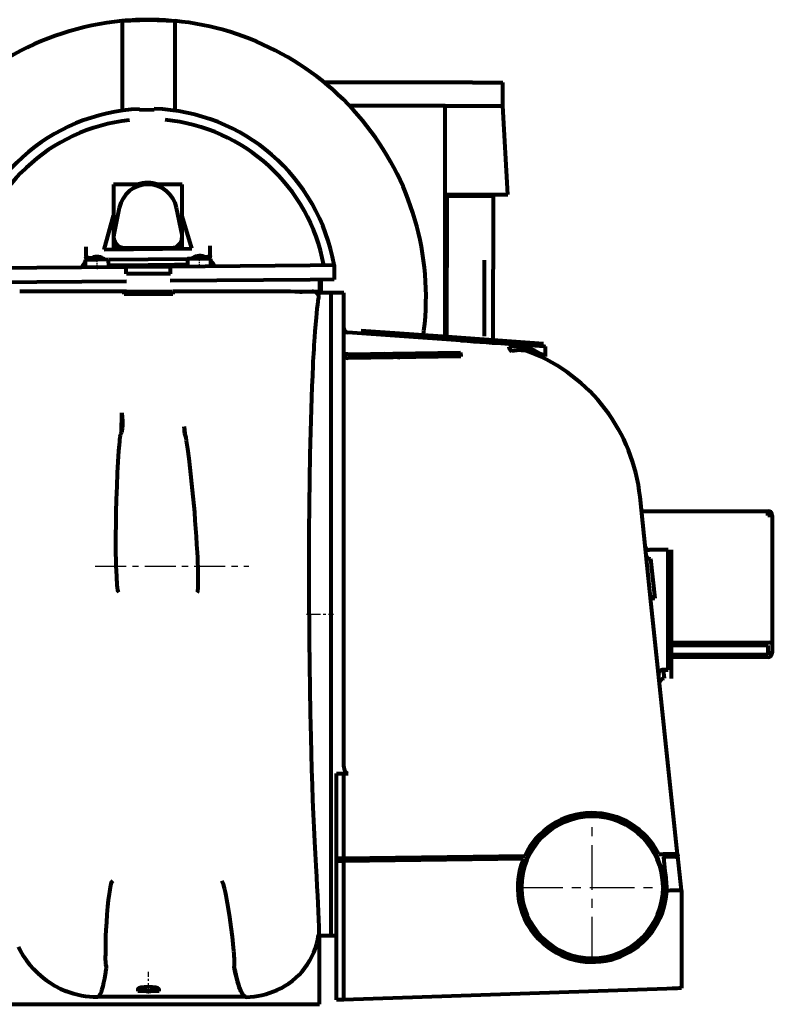
# Model space of a CAD drawing. Units: millimetres. Extents: x 4754 to 15848, y -776 to 776.
# Drawn here: x 12954 to 13469, y -326 to 348 of the extents above; entities that cross this region are included whole.
import ezdxf

# ---------------------------------------------------------------- set-up
doc = ezdxf.new("R2010")
doc.units = ezdxf.units.MM
for name, pattern in [('CENTER_per1_scale0.098425', [5, 3.125, -0.625, 0.625, -0.625]), ('CENTER_per1_scale0.226498', [11.506123, 7.191327, -1.438265, 1.438265, -1.438265]), ('CENTER_per1_scale0.296424', [15.058334, 9.411458, -1.882292, 1.882292, -1.882292]), ('CENTER_per2_scale0.964567', [49, 30.625, -6.125, 6.125, -6.125]), ('CENTER_per3_scale0.667645', [33.916389, 21.197743, -4.239549, 4.239549, -4.239549])]:
    doc.linetypes.add(name, pattern=pattern)

# ---------------------------------------------------------------- blocks, each defined once
blk = doc.blocks.new('Проекция_4')
at = {"color": 7, "linetype": 'Continuous', "lineweight": 80}
for p, q in [((329.26, 346.9), (347.26, 347.76)), ((329.26, 346.9), (329.26, 285.49)), ((347.26, 347.76), (365.26, 346.9)), ((365.26, 346.9), (365.26, 285.49)), ((569.16, 304.76), (467.64, 304.76)), ((569.16, 304.76), (589.76, 304.76)), ((589.76, 288.76), (589.76, 304.76)), ((341.12, 286.11), (341.11, 286.61)), ((341.12, 286.11), (351.12, 286.2)), ((351.11, 286.7), (351.12, 286.2)), ((550.26, 288.76), (484.88, 288.76)), ((550.26, 128.92), (550.26, 288.76)), ((550.26, 288.76), (569.16, 288.76)), ((569.16, 288.76), (589.76, 288.76)), ((593.26, 228.01), (589.76, 288.76)), ((370.4, 235), (323.39, 235)), ((323.39, 235), (323.39, 191.58)), ((370.39, 199.06), (370.4, 235)), ((550.26, 228.01), (567.26, 228.01)), ((550.26, 227.27), (551.58, 227.26)), ((551.58, 227.26), (551.34, 128.84)), ((551.58, 227.26), (567.43, 227.22)), ((567.26, 228.01), (593.26, 228.01)), ((567.43, 227.22), (583.43, 227.19)), ((583.19, 126.61), (583.43, 227.19)), ((327.33, 219.05), (323.55, 200.62)), ((370.25, 200.54), (366.53, 218.99)), ((316.97, 190.49), (323.39, 213.64)), ((376.97, 191.02), (370.39, 213.17)), ((370.39, 199.06), (370.25, 200.54)), ((370.39, 191.58), (370.39, 199.06)), ((304.45, 192.2), (304.5, 186.65)), ((316.97, 190.49), (376.97, 191.02)), ((323.39, 191.58), (330.88, 191.58)), ((330.88, 191.64), (362.88, 191.58)), ((330.88, 191.58), (362.88, 191.58)), ((362.88, 191.58), (370.39, 191.58)), ((389.5, 187.41), (389.45, 192.96)), ((312.03, 183.44), (304.03, 183.37)), ((304.03, 183.37), (304.08, 178.37)), ((306.7, 184.69), (308.68, 184.7)), ((320.03, 183.52), (312.03, 183.44)), ((320.07, 178.52), (320.03, 183.52)), ((320.31, 183.52), (373.75, 183.99)), ((382.03, 184.07), (374.03, 184)), ((374.03, 184), (374.07, 179)), ((390.03, 184.14), (382.03, 184.07)), ((385.35, 185.38), (387.33, 185.41)), ((390.07, 179.14), (390.03, 184.14)), ((577.2, 131.2), (577.32, 183.2)), ((236.17, 177.77), (332.07, 178.62)), ((304.07, 179.37), (302.33, 179.36)), ((329.04, 179.6), (320.07, 179.52)), ((365.09, 179.92), (329.04, 179.6)), ((332.07, 178.62), (362.07, 178.89)), ((332.12, 173.76), (332.07, 178.62)), ((362.07, 178.89), (457.98, 179.74)), ((362.07, 178.89), (362.12, 173.76)), ((374.06, 180), (365.09, 179.92)), ((391.8, 180.15), (390.06, 180.14)), ((457.98, 179.74), (474.35, 179.89)), ((474.35, 179.89), (474.44, 169.89)), ((332.16, 168.62), (236.26, 167.77)), ((362.26, 173.76), (332.26, 173.76)), ((359.85, 173.87), (347.19, 173.76)), ((362.12, 173.89), (359.85, 173.87)), ((458.07, 169.74), (362.16, 168.89)), ((474.44, 169.89), (458.07, 169.74)), ((464.69, 161.76), (464.69, 169.8)), ((465.26, 169.81), (465.26, 165.17)), ((465.26, 165.17), (465.26, 161.65)), ((332.26, 161.76), (259.16, 161.76)), ((330.63, 161.76), (259.16, 161.76)), ((330.63, 159.91), (330.63, 161.76)), ((364.01, 159.91), (330.63, 159.91)), ((332.26, 161.76), (362.26, 161.76)), ((362.26, 161.76), (363.46, 161.76)), ((437.12, 161.76), (364.01, 161.76)), ((364.01, 161.76), (364.01, 159.91)), ((450.05, 161.76), (464.69, 161.76)), ((452.26, 161.55), (452.26, 161.76)), ((464.26, 160.76), (462.26, 160.76)), ((464.26, 161.76), (464.26, 160.76)), ((472.26, 160.76), (464.26, 160.76)), ((465.26, 161.65), (465.26, 160.76)), ((472.04, 160.76), (472.04, -279.24)), ((481.04, 160.76), (472.04, 160.76)), ((472.26, -279.24), (472.26, 160.76)), ((481.04, -59.24), (481.04, 160.76)), ((492.91, 134.93), (555.25, 130.57)), ((483.81, 133.56), (483.84, 133.56)), ((560.91, 128.17), (483.84, 133.56)), ((555.25, 130.57), (617.6, 126.21)), ((619.04, 117.23), (619.04, 124.11)), ((483.81, 118.79), (481.04, 118.79)), ((483.81, 118.79), (560.91, 119.94)), ((561.1, 117.12), (484, 116.01)), ((550.26, 116.97), (550.26, 119.78)), ((551.32, 119.8), (551.31, 116.98)), ((607.06, 120.68), (608.08, 120.38)), ((328.75, 65.12), (328.99, 78.72)), ((371.83, 69.35), (372.22, 64.57)), ((691.45, -52.31), (683.73, 21.12)), ((684.75, 11.41), (771.26, 11.41)), ((771.26, 8.41), (771.26, 11.41)), ((774.26, 8.41), (771.26, 8.41)), ((774.26, 8.41), (774.26, -77.71)), ((703.04, -15.24), (690.25, -15.24)), ((703.04, -21.24), (703.04, -15.24)), ((705.04, -15.24), (705.04, -21.24)), ((690.93, -21.24), (693.79, -48.45)), ((703.04, -48.45), (703.04, -21.24)), ((705.04, -21.24), (705.04, -48.45)), ((709.46, -223.63), (691.45, -52.31)), ((703.04, -70.04), (703.04, -48.45)), ((705.04, -48.45), (705.04, -59.24)), ((481.04, -163.11), (481.04, -59.24)), ((705.04, -59.24), (705.04, -70.04)), ((703.04, -97.25), (703.04, -70.04)), ((705.04, -70.04), (705.04, -97.25)), ((703.04, -78.58), (771.26, -78.58)), ((771.26, -80.57), (703.04, -80.57)), ((771.26, -80.57), (771.26, -86.8)), ((774.26, -77.71), (774.26, -85.59)), ((703.04, -86.8), (771.26, -86.8)), ((771.26, -85.59), (774.26, -85.59)), ((771.26, -88.59), (703.04, -88.59)), ((703.04, -97.25), (699.46, -97.25)), ((699.46, -97.25), (700.14, -103.24)), ((699.46, -97.25), (703.04, -97.25)), ((705.04, -97.25), (705.04, -103.24)), ((476.04, -226.28), (476.04, -168.28)), ((476.04, -168.28), (481.04, -168.28)), ((481.04, -226.28), (481.04, -168.28)), ((481.04, -168.28), (484, -168.35)), ((476.04, -226.28), (481.04, -226.28)), ((476.04, -228.24), (476.04, -226.28)), ((481.04, -228.23), (476.04, -228.23)), ((476.04, -323.24), (476.04, -228.23)), ((481.04, -226.28), (604.83, -224.65)), ((481.04, -226.28), (481.04, -228.23)), ((603.97, -226.6), (481.04, -228.23)), ((481.04, -323.24), (481.04, -228.23)), ((694.82, -224.24), (694.85, -224.29)), ((696.61, -223.43), (699.5, -223.39)), ((699.74, -225.33), (700.76, -235.03)), ((700.59, -225.33), (700.38, -223.4)), ((709.46, -223.63), (709.58, -224.77)), ((712.04, -248.24), (709.58, -224.77)), ((602.5, -246.18), (602.5, -246.63)), ((699.5, -245.73), (699.5, -246.18)), ((712.04, -248.24), (712.04, -248.24)), ((712.04, -248.24), (712.04, -248.24)), ((712.04, -248.24), (712.04, -315.24)), ((601.55, -258.25), (604.2, -258.25)), ((697.77, -258.25), (700.48, -258.25)), ((464.26, -279.24), (463.62, -279.24)), ((464.26, -326.24), (464.26, -279.24)), ((464.26, -279.24), (472.26, -279.24)), ((472.04, -279.24), (476.04, -279.24)), ((340.01, -315.88), (340.01, -317.19)), ((342.13, -314.84), (342.13, -317.19)), ((352.39, -317.19), (352.39, -314.84)), ((354.51, -317.19), (354.51, -315.88)), ((702.18, -315.58), (481.04, -323.24)), ((414.26, -321.24), (312.51, -321.24)), ((342.13, -317.19), (340.01, -317.19)), ((352.39, -317.19), (342.13, -317.19)), ((354.51, -317.19), (352.39, -317.19)), ((481.04, -323.24), (476.04, -323.24)), ((230.26, -326.24), (464.26, -326.24))]:
    blk.add_line(p, q, dxfattribs=at)
at = {"color": 7, "linetype": 'CENTER_per1_scale0.098425', "lineweight": 30}
for p, q in [((312.02, 185.11), (312.09, 176.78)), ((382.01, 185.73), (382.09, 177.4))]:
    blk.add_line(p, q, dxfattribs=at)
at = {"color": 7, "linetype": 'CENTER_per3_scale0.667645', "lineweight": 30}
blk.add_line((310.84, -26.24), (415.93, -26.24), dxfattribs=at)
at = {"color": 7, "linetype": 'CENTER_per1_scale0.296424', "lineweight": 30}
blk.add_line((455.54, -59.24), (473.93, -59.24), dxfattribs=at)
at = {"color": 7, "linetype": 'CENTER_per2_scale0.964567', "lineweight": 30}
for p, q in [((651.04, -296.91), (651.04, -195.58)), ((600.38, -246.24), (701.71, -246.24))]:
    blk.add_line(p, q, dxfattribs=at)
at = {"color": 7, "linetype": 'CENTER_per1_scale0.226498', "lineweight": 30}
blk.add_line((347.26, -318.86), (347.26, -304.02), dxfattribs=at)
at = {"color": 7, "lineweight": 80, "flags": 128}
for points in [[(305.55, 183.29), (305.11, 183.66), (304.79, 184.2), (304.51, 185.6)], [(389.51, 186.35), (389.26, 184.96), (388.95, 184.41), (388.51, 184.02)], [(452.24, 161.55), (451.98, 161.29), (451.06, 161.21), (449.49, 161.39), (447.46, 161.57), (444.53, 161.69), (441.35, 161.74), (437.12, 161.76)], [(457.23, -59.24), (457.2, -40.48), (457.24, -21.42), (457.34, -2.82), (457.51, 15.38), (457.74, 32.94), (458.03, 49.84), (458.4, 65.96), (458.82, 81.17), (459.08, 89.05), (459.37, 96.71), (459.68, 104.13), (459.99, 110.93), (460.13, 113.74), (460.28, 116.55), (460.43, 119.35), (460.59, 122.14), (460.76, 124.91), (460.93, 127.64), (461.11, 130.33), (461.4, 134.43), (461.78, 139.27), (462.19, 143.95), (462.45, 146.72), (462.81, 150.12), (463.1, 152.64), (463.41, 155.12), (463.66, 156.97)], [(462.26, 160.76), (462.53, 160.53), (463.11, 159.83), (463.6, 158.64), (463.66, 156.97)], [(560.91, 128.17), (565.76, 127.83), (569.94, 127.54), (574.18, 127.24), (578.66, 126.93), (582.72, 126.65), (588.45, 126.25), (593.63, 125.88), (598.23, 125.56), (602.28, 125.28), (607.52, 124.91), (611.77, 124.62), (615.01, 124.39), (618.04, 124.18), (619.04, 124.11)], [(594, 123.72), (597.63, 124.27), (601.06, 124.32), (604.2, 123.9), (607.07, 123.01)], [(608.4, 120.22), (606.57, 120.82), (604.66, 121.21), (602.59, 121.41), (600.96, 121.44), (599.3, 121.35), (597.56, 121.15), (595.77, 120.84)], [(328.99, 78.72), (329.28, 75.6), (329.49, 73.07), (329.56, 70.3), (329.35, 67.65), (328.75, 65.12)], [(372.22, 64.57), (371.9, 66.13), (371.86, 67.7), (371.83, 69.36)], [(326.98, -44.29), (326.58, -43.54), (326.36, -42.71), (326.11, -40.98), (325.93, -39.24), (325.79, -37.52), (325.64, -35.38), (325.53, -33.48), (325.37, -29.62), (325.25, -26.13), (325.15, -22.18), (325.07, -17.37), (325.03, -13.24), (325.02, -5.3), (325.09, 2.69), (325.22, 10.42), (325.46, 19.36), (325.78, 28.52), (326.19, 37.49), (326.61, 45.15), (327.11, 52.61), (327.26, 54.67), (327.43, 56.74), (327.62, 58.95), (327.76, 60.35), (327.93, 61.72), (328, 62.51), (328.1, 63.22), (328.29, 63.94), (328.53, 64.52), (328.75, 65.12)], [(380.65, -44.29), (381.05, -43.55), (381.11, -43.11), (381.15, -42.72), (381.25, -41.87), (381.31, -40.97), (381.36, -39.25), (381.41, -37.53), (381.42, -34.09), (381.35, -30.65), (381.24, -27.08), (381.12, -23.76), (380.97, -20.32), (380.81, -16.88), (380.51, -11.56), (380.17, -6.01), (379.78, -0.45), (379.37, 5), (378.92, 10.53), (377.52, 25.74), (375.87, 40.93), (375.08, 47.49), (374.22, 53.97), (373.83, 56.72), (373.39, 59.53), (373.01, 61.75), (372.52, 63.88), (372.22, 64.57)], [(457.23, -59.24), (457.33, -76.67), (457.49, -93.78), (457.71, -110.39), (458, -126.89), (458.35, -143.38), (458.64, -154.63), (458.96, -165.6), (459.31, -176.23), (459.67, -186.23), (460.08, -196.18), (460.48, -205.13), (460.94, -214.72), (461.38, -223.19), (461.83, -231.38), (462.25, -238.91), (462.63, -245.6), (462.97, -251.8), (463.26, -257.42), (463.5, -262.44), (463.73, -268.32), (463.85, -273.08), (463.88, -276.57), (463.8, -278.6), (463.76, -278.73)], [(771.26, -78.58), (771.86, -78.56), (772.43, -78.51), (772.93, -78.42), (773.4, -78.31), (774.04, -78.03), (774.26, -77.71)], [(484, -168.35), (483.59, -168.29), (483.18, -168.14), (482.5, -167.62), (481.64, -166.27), (481.04, -163.11)], [(312.51, -321.24), (313.23, -320.97), (313.89, -320.23), (314.48, -319.16), (314.7, -318.68), (314.91, -318.17), (315.1, -317.63), (315.29, -317.09), (315.47, -316.53), (315.64, -315.98), (316.23, -313.76), (316.79, -311.28), (317.34, -308.5), (318.08, -304.2), (318.4, -302.1), (318.48, -301.53), (318.61, -300.93), (318.63, -300.36), (318.3, -299.71), (318.17, -299), (318.11, -298.36), (318.06, -297.78), (318.02, -297.19), (318, -296.63), (317.96, -295.83), (317.95, -295.08), (317.95, -294.36), (317.97, -293.49), (318, -292.37), (318.01, -291.66), (318.02, -290.75), (318.02, -289.65), (318.02, -288.34), (318.01, -287.14), (318.04, -283.53), (318.16, -279.7), (318.38, -275.27), (318.7, -270.06), (319.1, -264.83), (319.58, -259.39), (320.04, -255.05), (320.59, -250.68), (320.81, -249.18), (321.05, -247.57), (321.3, -246.04), (321.81, -243.84), (322, -243.04), (322.29, -242.33), (322.84, -241.65)], [(405.93, -300.64), (405.93, -300.57), (406.18, -299.61), (406.22, -298.52), (406.22, -297.49), (406.16, -296.19), (406.08, -294.84), (405.98, -293.26), (405.85, -291.63), (405.7, -289.82), (405.26, -285.13), (404.7, -280.01), (403.9, -273.54), (402.95, -266.66), (401.82, -259.42), (401.4, -256.97), (400.95, -254.4), (400.46, -251.82), (399.98, -249.47), (399.38, -246.77), (398.7, -244.2), (397.44, -241.65)], [(258.23, -286.97), (259.51, -289.5), (261.63, -293.09), (263.84, -296.29), (265.97, -299.01), (268.87, -302.23), (271.67, -304.98), (275.25, -308.06), (277.38, -309.69), (279.74, -311.35), (283.26, -313.53), (287.19, -315.6), (291.49, -317.44)], [(414.26, -321.24), (413.54, -321.09), (412.94, -320.74), (412.47, -320.32), (412.13, -319.94), (411.84, -319.55), (411.55, -319.14), (411.28, -318.68), (411.01, -318.2), (410.75, -317.69), (410.49, -317.15), (410.25, -316.6), (410.01, -316.03), (409.4, -314.4), (408.81, -312.62), (408.25, -310.72), (407.69, -308.63), (406.7, -304.4), (406.44, -303.19), (406.18, -301.94), (405.93, -300.64)], [(405.93, -300.64), (406.05, -301.22), (406.17, -301.79), (406.29, -302.36), (406.41, -302.92), (406.54, -303.47), (406.66, -304.01), (406.77, -304.52), (406.89, -305.02), (407, -305.51), (407.12, -305.99), (407.23, -306.46), (407.35, -306.93), (407.46, -307.4), (407.58, -307.85), (407.69, -308.3), (407.81, -308.74), (407.92, -309.16), (408.03, -309.58), (408.15, -309.99), (408.26, -310.39), (408.37, -310.8), (408.49, -311.19), (408.6, -311.58), (408.72, -311.97), (408.83, -312.34), (408.95, -312.7), (409.06, -313.05), (409.17, -313.4), (409.29, -313.74), (409.4, -314.08), (409.52, -314.41), (409.63, -314.73), (409.75, -315.05), (409.86, -315.35), (409.98, -315.66), (410.09, -315.95), (410.2, -316.22), (410.31, -316.48), (410.42, -316.74), (410.53, -316.99), (410.64, -317.23), (410.75, -317.46), (410.85, -317.68), (410.95, -317.89), (411.05, -318.09), (411.16, -318.29), (411.26, -318.48), (411.36, -318.66), (411.47, -318.84), (411.57, -319.01), (411.67, -319.18), (411.77, -319.34), (411.87, -319.49), (411.97, -319.63), (412.08, -319.77), (412.18, -319.9), (412.29, -320.04), (412.39, -320.17), (412.5, -320.29), (412.61, -320.4), (412.72, -320.51), (412.83, -320.61), (412.93, -320.7), (413.04, -320.78), (413.14, -320.85), (413.24, -320.92), (413.34, -320.98), (413.45, -321.04), (413.55, -321.09), (413.65, -321.13), (413.75, -321.16), (413.86, -321.19), (413.96, -321.21), (414.06, -321.23), (414.16, -321.24), (414.26, -321.24)], [(354.51, -315.88), (354.51, -315.88), (354.51, -315.88), (354.51, -315.88), (354.51, -315.87), (354.51, -315.86), (354.5, -315.81), (354.38, -315.61), (353.97, -315.33), (352.41, -314.85), (350.06, -314.51), (348.67, -314.41), (347.26, -314.38), (345.85, -314.41), (344.46, -314.51), (342.11, -314.85), (340.55, -315.33), (340.02, -315.81), (340.01, -315.86), (340.01, -315.87), (340.01, -315.88), (340.01, -315.88), (340.01, -315.88)], [(712.04, -315.24), (711.35, -315.27), (710.5, -315.3), (709.16, -315.34), (708.83, -315.35), (705.83, -315.46), (702.18, -315.58)], [(342.2, -316.83), (344.47, -317.09), (345.84, -317.16), (347.26, -317.19), (348.68, -317.16), (350.05, -317.09), (352.39, -316.82)]]:
    blk.add_lwpolyline(points, dxfattribs=at)
at = {"color": 7, "linetype": 'Continuous', "lineweight": 80}
for centre, radius, start, end in [((347.26, 157.76), 190, 95.43617, 195.82994), ((347.26, 157.76), 190, 89.86143, 95.49509), ((346.73, 157.76), 190, 84.40409, 89.70244), ((347.26, 157.76), 190, 351.58975, 84.56383), ((347.26, 157.76), 129, 92.7311, 171.14086), ((347.26, 157.76), 129, 9.87869, 88.28845), ((347.24, 157.64), 122, 96.12343, 170.54467), ((347.28, 157.67), 122, 10.46186, 84.59691), ((346.77, 213.64), 22.52, 71.55756, 108.44244), ((346.92, 214.97), 20.01, 11.57837, 168.23221), ((330.88, 199.12), 7.49, 168.48183, 269.99586), ((362.9, 199.07), 7.49, 269.8357, 359.92716), ((30477.35, 457.36), 30174.06, 180.503503, 180.516043), ((-29783.39, -78.81), 30174.06, 0.503503, 0.516043), ((306.5, 186.68), 2, 180.91497, 275.83039), ((312.08, 177.47), 7.98, 48.94664, 115.17076), ((382.09, 178.1), 7.98, 65.84785, 132.07385), ((387.5, 187.4), 2, 265.18945, 0.10429), ((382.72, 175.13), 10.47, 22.66946, 45.58066), ((311.49, 174.5), 10.45, 135.4302, 158.36691), ((347.26, 157.76), 118, 4.86141, 5.62924), ((347.26, 157.76), 118, 1.45683, 4.86141), ((427.31, -8932.96), 9094.67, 89.896573, 89.968818), ((453.51, 339.91), 178.23, 269.59832, 271.51387), ((459.26, 156.76), 5, 53.1301, 90.00087), ((484.04, 136.55), 3, 180, 265.56944), ((563.22, 16.84), 114.87, 60.92043, 67.55543), ((555.99, 290.37), 177.64, 254.53185, 258.13489), ((347.26, 157.76), 190, 347.5069, 348.37408), ((564.39, 8.58), 120, 6, 68.48434), ((771.26, 8.41), 3, 0, 90), ((690.26, -12.24), 3, 186, 270.00003), ((771.26, -85.59), 3, 270, 359.99999), ((700.14, -106.24), 3, 90, 163.0714), ((651.02, -246.28), 51, 26.6168, 154.89821), ((651.04, -246.24), 49, 90, 270), ((651, -246.18), 48.5, 90, 180), ((651, -246.18), 48.5, 0.53467, 90), ((651.04, -246.24), 49, 270, 90), ((651.02, -246.28), 51, 157.30128, 233.30862), ((698.77, -467.21), 243.82, 87.48689, 89.82697), ((704.97, -564.56), 339.26, 89.46948, 90.88329), ((708.65, -224.5), 0.971, 236.62895, 343.47204), ((700.93, -253.13), 18.58, 89.9649, 91.13275), ((640.88, -247.35), 61.14, 0.37636, 11.62364), ((651, -246.18), 48.5, 180.53467, 270), ((651.02, -246.28), 51, 233.30851, 359.25406), ((651, -246.18), 48.5, 270, 360), ((713.68, -440.71), 192.47, 90.48806, 93.42534), ((414.81, -271.61), 49.44, 294.35179, 351.72809), ((413.8, -271.25), 50, 270.52644, 295.31194), ((312.61, -261.24), 60, 248.52883, 269.90865), ((309.86, -309.58), 11.6, 268.10757, 288.97808)]:
    blk.add_arc(centre, radius, start, end, dxfattribs=at)
for centre, major_axis, ratio, start_param, end_param in [((595.81, 123.72), (-0.6, 2.94), 0.594797, 1.45074, 2.790299), ((609.5, 123.01), (-1.1, -2.79), 0.78913, 5.013991, 6.132119), ((484.04, 118.79), (-3, 0), 0.927462, 6.283185, 7.840019), ((561.14, 119.94), (-0.04, 3), 0.077244, 1.569747, 2.788577), ((690.93, -18.65), (-2.98, -0.31), 0.862494, 6.283185, 7.763577), ((693.79, -45.86), (-2.98, -0.31), 0.862494, 0, 1.480392), ((699.46, -99.84), (2.98, 0.31), 0.862494, 1.480392, 3.141593)]:
    blk.add_ellipse(centre, major_axis=major_axis, ratio=ratio, start_param=start_param, end_param=end_param, dxfattribs=at)

msp = doc.modelspace()

# ---------------------------------------------------------------- block references
msp.add_blockref('Проекция_4', (12695.07, 0))

doc.saveas('drawing.dxf')
